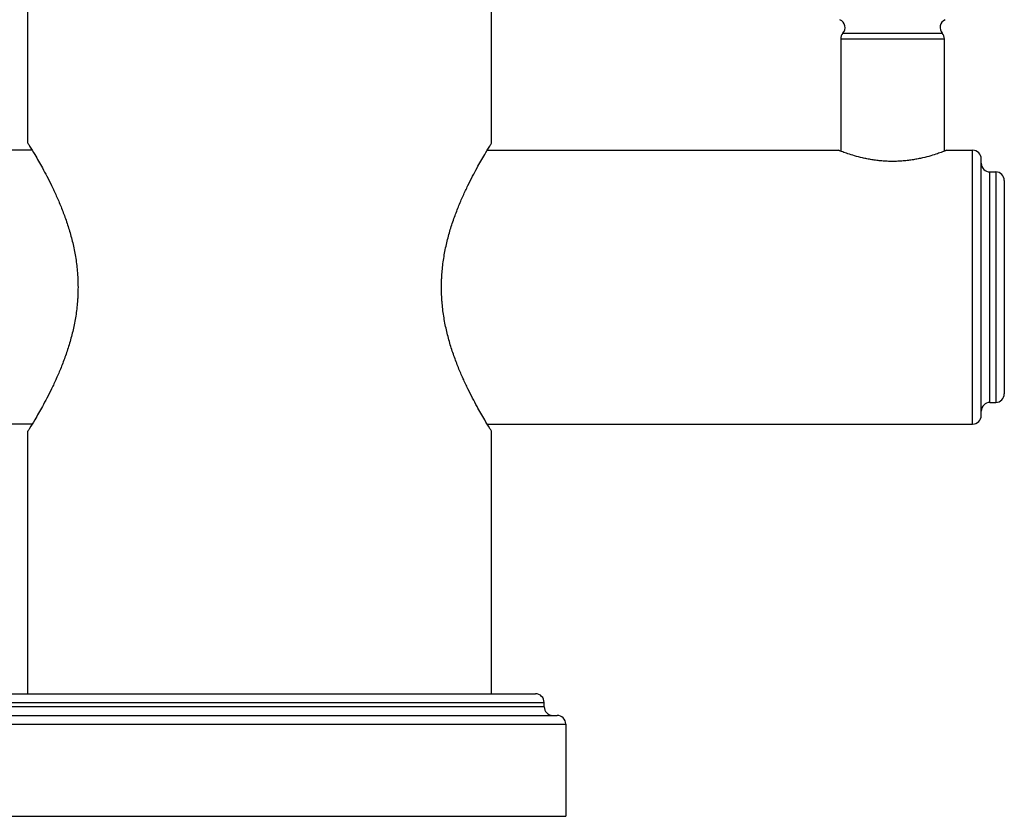
# Model space of a CAD drawing. Units: inches. Extents: x 8.35 to 13.52, y 4.63 to 13.91.
# Drawn here: x 10.1 to 13.52, y 4.63 to 7.39 of the extents above; entities that cross this region are included whole.
import ezdxf

# ---------------------------------------------------------------- set-up
doc = ezdxf.new("R2010")
doc.units = ezdxf.units.IN
doc.header["$LTSCALE"] = 1.21
doc.header["$MEASUREMENT"] = 0
doc.layers.get('0').update_dxf_attribs({"linetype": 'CONTINUOUS'})

msp = doc.modelspace()

# ---------------------------------------------------------------- linework, layer by layer
at = {"color": 7, "linetype": 'CONTINUOUS'}
for p, q in [((10.1327, 6.9662), (10.1327, 7.8374)), ((11.7427, 6.9662), (11.7427, 7.8374)), ((12.9547, 7.3275), (12.9547, 6.9383)), ((13.3147, 6.9383), (13.3147, 7.3275)), ((10.148, 6.9412), (8.9282, 6.9412)), ((11.7274, 6.9412), (12.9472, 6.9412)), ((13.3222, 6.9412), (13.4127, 6.9412)), ((13.4427, 6.0212), (13.4427, 6.9112)), ((13.4727, 6.8662), (13.4927, 6.8662)), ((13.5227, 6.8362), (13.5227, 6.0962)), ((13.4727, 6.0662), (13.4927, 6.0662)), ((10.148, 5.9912), (8.4627, 5.9912)), ((11.7274, 5.9912), (13.4127, 5.9912)), ((10.1327, 5.0552), (10.1327, 5.9662)), ((11.7427, 5.0552), (11.7427, 5.9662)), ((9.9802, 5.0552), (11.8952, 5.0552)), ((11.9252, 5.0102), (11.9252, 5.0252)), ((9.9052, 4.9802), (11.9702, 4.9802)), ((12.0002, 4.9502), (12.0002, 4.6302)), ((9.8752, 4.6302), (12.0002, 4.6302))]:
    msp.add_line(p, q, dxfattribs=at)
at = {"color": 9, "linetype": 'CONTINUOUS'}
for p, q in [((12.9547, 7.3275), (13.3147, 7.3275)), ((12.9622, 7.3473), (13.3072, 7.3473)), ((13.4127, 5.9912), (13.4127, 6.9412)), ((13.4727, 6.0662), (13.4727, 6.8662)), ((13.4927, 6.8662), (13.4927, 6.0662)), ((9.9502, 5.0252), (11.9252, 5.0252)), ((11.9252, 5.0102), (9.9502, 5.0102)), ((9.8752, 4.9502), (12.0002, 4.9502))]:
    msp.add_line(p, q, dxfattribs=at)
at = {"color": 7, "linetype": 'CONTINUOUS'}
for centre, start, end in [((12.9397, 7.3672), 318.5904, 65.3757), ((13.3297, 7.3672), 114.6243, 221.4096), ((12.9847, 7.3275), 138.5904, 180), ((13.2847, 7.3275), 0, 41.4096), ((13.4127, 6.9112), 0, 90), ((13.4727, 6.8962), 180, 270), ((13.4927, 6.8362), 0, 90), ((13.4927, 6.0962), 270, 360), ((13.4727, 6.0362), 90, 180), ((13.4127, 6.0212), 270, 360), ((11.8952, 5.0252), 0, 90), ((11.9552, 5.0102), 180, 270), ((11.9702, 4.9502), 0, 90)]:
    msp.add_arc(centre, 0.03, start, end, dxfattribs=at)
for points, knots in [([(10.1327, 6.9662), (10.1348, 6.9628), (10.1429, 6.9497), (10.16, 6.9212), (10.18, 6.8862), (10.1992, 6.8502), (10.2155, 6.8181), (10.232, 6.7829), (10.2484, 6.7446), (10.264, 6.7036), (10.2782, 6.66), (10.2882, 6.6219), (10.2948, 6.5904), (10.2991, 6.5661), (10.3025, 6.5415), (10.3045, 6.5207), (10.3057, 6.504), (10.3065, 6.4872), (10.307, 6.4662), (10.3065, 6.4451), (10.3057, 6.4283), (10.3045, 6.4116), (10.3025, 6.3909), (10.2991, 6.3662), (10.2948, 6.342), (10.2882, 6.3104), (10.2782, 6.2724), (10.264, 6.2288), (10.2484, 6.1877), (10.232, 6.1495), (10.2155, 6.1142), (10.1992, 6.0821), (10.18, 6.0461), (10.16, 6.0112), (10.1429, 5.9827), (10.1348, 5.9695), (10.1327, 5.9662)], [0, 0, 0, 0, 0.011098, 0.043138, 0.09304, 0.123561, 0.157225, 0.193656, 0.232516, 0.273505, 0.316342, 0.360745, 0.383442, 0.406411, 0.429604, 0.45297, 0.464702, 0.476456, 0.5, 0.523544, 0.535298, 0.54703, 0.570396, 0.593589, 0.616558, 0.639255, 0.683658, 0.726495, 0.767484, 0.806344, 0.842775, 0.876439, 0.90696, 0.956862, 0.988902, 1, 1, 1, 1]), ([(11.7427, 5.9662), (11.7406, 5.9695), (11.7325, 5.9827), (11.7153, 6.0112), (11.6954, 6.0461), (11.6761, 6.0821), (11.6599, 6.1142), (11.6433, 6.1495), (11.627, 6.1877), (11.6114, 6.2288), (11.5972, 6.2724), (11.5872, 6.3104), (11.5806, 6.342), (11.5763, 6.3662), (11.5729, 6.3909), (11.5708, 6.4116), (11.5697, 6.4283), (11.5688, 6.4451), (11.5684, 6.4662), (11.5688, 6.4872), (11.5697, 6.504), (11.5708, 6.5207), (11.5729, 6.5415), (11.5763, 6.5661), (11.5806, 6.5904), (11.5872, 6.6219), (11.5972, 6.66), (11.6114, 6.7036), (11.627, 6.7446), (11.6433, 6.7829), (11.6599, 6.8181), (11.6761, 6.8502), (11.6954, 6.8862), (11.7153, 6.9212), (11.7325, 6.9497), (11.7406, 6.9628), (11.7427, 6.9662)], [0, 0, 0, 0, 0.011098, 0.043138, 0.09304, 0.123561, 0.157225, 0.193656, 0.232516, 0.273505, 0.316342, 0.360745, 0.383442, 0.406411, 0.429604, 0.45297, 0.464702, 0.476456, 0.5, 0.523544, 0.535298, 0.54703, 0.570396, 0.593589, 0.616558, 0.639255, 0.683658, 0.726495, 0.767484, 0.806344, 0.842775, 0.876439, 0.90696, 0.956862, 0.988902, 1, 1, 1, 1]), ([(13.3222, 6.9412), (13.3174, 6.9393), (13.3068, 6.9352), (13.2886, 6.9288), (13.2658, 6.9216), (13.2434, 6.9158), (13.2232, 6.9114), (13.2067, 6.9084), (13.1894, 6.9059), (13.1715, 6.904), (13.1532, 6.9029), (13.1347, 6.9025), (13.1162, 6.9029), (13.0979, 6.904), (13.08, 6.9059), (13.0627, 6.9084), (13.0462, 6.9114), (13.026, 6.9158), (13.0036, 6.9216), (12.9808, 6.9288), (12.9625, 6.9352), (12.952, 6.9393), (12.9472, 6.9412)], [0, 0, 0, 0, 0.040205, 0.087957, 0.15093, 0.226427, 0.268036, 0.311757, 0.357224, 0.404043, 0.451786, 0.5, 0.548214, 0.595957, 0.642776, 0.688243, 0.731964, 0.773573, 0.84907, 0.912043, 0.959795, 1, 1, 1, 1])]:
    msp.add_open_spline(points, degree=3, knots=knots, dxfattribs=at)

doc.saveas('drawing.dxf')
